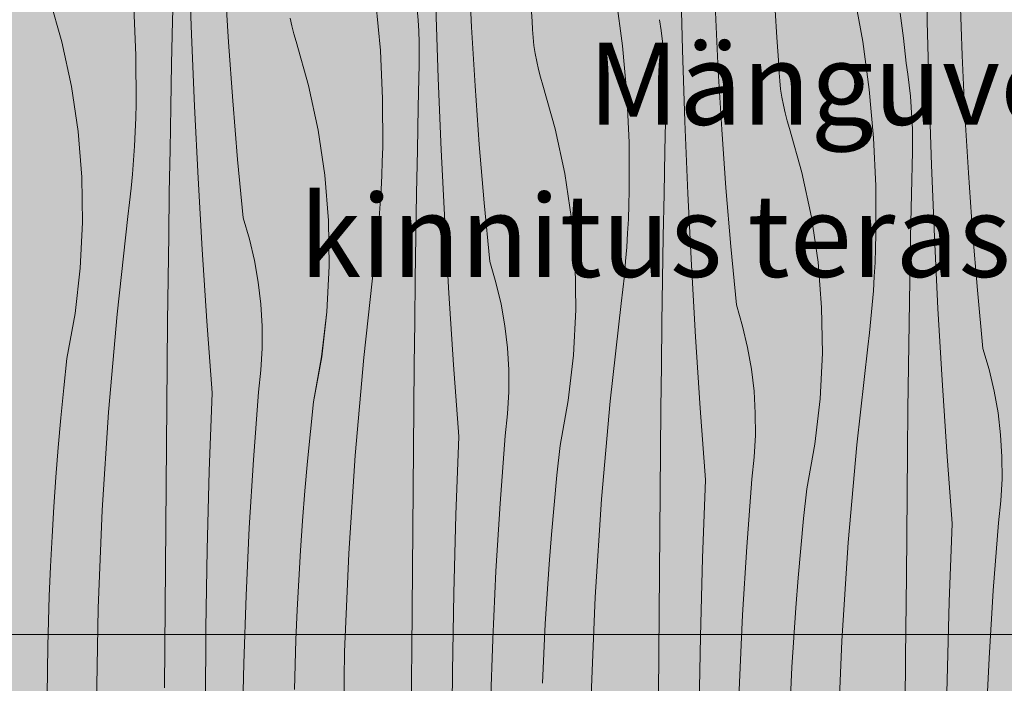
# Model space of a CAD drawing. Units: millimetres. Extents: x -57102 to -40539, y 3151 to 6303.
# Drawn here: x -55431 to -54951, y 3731 to 4054 of the extents above; entities that cross this region are included whole.
import ezdxf

# ---------------------------------------------------------------- set-up
doc = ezdxf.new("R2010")
doc.units = ezdxf.units.MM
doc.header["$MEASUREMENT"] = 0
doc.linetypes.add('KAUSS punktiirjoon L', pattern=[4.233333, 2.116667, -2.116667])
doc.linetypes.add('Wipeout_Contour', pattern=[1000, 0, -1000])
doc.layers.add('1_RAAMATUKOGU MÄNGUVÕRK_1_0_Pen_No__245', color=7, linetype='Continuous', lineweight=13, true_color=0x474874)
doc.layers.add('1_RAAMATUKOGU MÄNGUVÕRK_1_SA - RIPPLAED_Pen_No__87', color=7, linetype='Continuous', lineweight=9, true_color=0x8a8a8a)
doc.layers.add('1_RAAMATUKOGU MÄNGUVÕRK_1_SA - RIPPLAED', color=7, linetype='Continuous')
doc.layers.add('1_RAAMATUKOGU MÄNGUVÕRK_1_SA - SISUSTUS - erimööbel', color=7, linetype='Continuous')
doc.layers.add('1_RAAMATUKOGU MÄNGUVÕRK_1_SA - RIPPLAED_Pen_No__18', color=9, linetype='Continuous', lineweight=13)
doc.layers.add('1_RAAMATUKOGU MÄNGUVÕRK_1_SA - SISUSTUS - erimööbel_Pen_No__18', color=9, linetype='Continuous', lineweight=13)
doc.styles.add('GENERATED_STYLE_1', font='txt')

# ---------------------------------------------------------------- blocks, each defined once
blk = doc.blocks.new('*X31', base_point=(-63460.39, -783.93))
at = {"layer": '1_RAAMATUKOGU MÄNGUVÕRK_1_SA - RIPPLAED_Pen_No__18', "color": 9, "linetype": 'Continuous', "lineweight": 13}
for p, q in [((-54988.95, 4053.11), (-54989.54, 4088.02)), ((-55347.13, 4046.83), (-55348.29, 4081.73)), ((-55210.76, 4050.45), (-55212.12, 4079)), ((-55329.14, 4043.09), (-55330.83, 4071.62)), ((-55108.15, 4039.39), (-55109.02, 4074.29)), ((-55181.36, 4053.33), (-55182.28, 4066.62)), ((-55024.56, 4066.57), (-55020.37, 4043.43)), ((-54971.98, 4036.66), (-54973, 4065.22)), ((-55410.2, 4043.28), (-55416.23, 4064.62)), ((-55375.28, 4060.22), (-55374.18, 4036.72)), ((-55257.34, 4062.47), (-55255.21, 4039.04)), ((-55227.06, 4025.66), (-55228.22, 4060.56)), ((-55140.44, 4064.6), (-55137.27, 4041.3)), ((-55356.38, 4053.56), (-55356.32, 4058.94)), ((-55236.84, 4053.9), (-55237.29, 4059.26)), ((-55090.7, 4029.28), (-55092.05, 4057.83)), ((-55062.21, 4045.44), (-55063.05, 4058.74)), ((-55002.11, 4057.29), (-55000.58, 4045.12)), ((-55356.82, 4032.67), (-55356.38, 4053.56)), ((-55298.3, 4051.06), (-55299.16, 4054.91)), ((-55297.3, 4047.24), (-55298.3, 4051.06)), ((-55236.52, 4048.53), (-55236.84, 4053.9)), ((-55181.18, 4049.38), (-55181.36, 4053.33)), ((-55118.5, 4048.77), (-55119.32, 4054.09)), ((-54988.08, 4018.21), (-54988.95, 4053.11)), ((-55345.68, 4011.95), (-55347.13, 4046.83)), ((-55296.17, 4043.45), (-55297.3, 4047.24)), ((-55236.32, 4043.15), (-55236.52, 4048.53)), ((-55209.07, 4021.92), (-55210.76, 4050.45)), ((-55180.86, 4045.45), (-55181.18, 4049.38)), ((-55117.8, 4043.44), (-55118.5, 4048.77)), ((-55405.56, 4021.59), (-55410.2, 4043.28)), ((-55327.1, 4014.58), (-55329.14, 4043.09)), ((-55290.13, 4022.11), (-55296.17, 4043.45)), ((-55236.25, 4037.77), (-55236.32, 4043.15)), ((-55180.41, 4041.52), (-55180.86, 4045.45)), ((-55179.82, 4037.62), (-55180.41, 4041.52)), ((-55137.27, 4041.3), (-55135.14, 4017.87)), ((-55117.22, 4038.09), (-55117.8, 4043.44)), ((-55061.29, 4032.16), (-55062.21, 4045.44)), ((-55020.37, 4043.43), (-55017.2, 4020.12)), ((-55000.58, 4045.12), (-54999.25, 4032.92)), ((-55374.18, 4036.72), (-55374.13, 4013.2)), ((-55255.21, 4039.04), (-55254.12, 4015.55)), ((-55236.31, 4032.39), (-55236.25, 4037.77)), ((-55179.09, 4033.74), (-55179.82, 4037.62)), ((-55116.78, 4032.73), (-55117.22, 4038.09)), ((-55106.99, 4004.49), (-55108.15, 4039.39)), ((-54970.63, 4008.11), (-54971.98, 4036.66)), ((-55357.23, 4011.78), (-55356.82, 4032.67)), ((-55236.75, 4011.5), (-55236.31, 4032.39)), ((-55178.23, 4029.88), (-55179.09, 4033.74)), ((-55116.45, 4027.36), (-55116.78, 4032.73)), ((-55061.11, 4028.21), (-55061.29, 4032.16)), ((-54998.43, 4027.6), (-54999.25, 4032.92)), ((-55177.23, 4026.06), (-55178.23, 4029.88)), ((-55116.26, 4021.98), (-55116.45, 4027.36)), ((-55089, 4000.75), (-55090.7, 4029.28)), ((-55060.8, 4024.28), (-55061.11, 4028.21)), ((-54997.73, 4022.27), (-54998.43, 4027.6)), ((-55285.49, 4000.42), (-55290.13, 4022.11)), ((-55225.61, 3990.78), (-55227.06, 4025.66)), ((-55207.04, 3993.41), (-55209.07, 4021.92)), ((-55176.1, 4022.28), (-55177.23, 4026.06)), ((-55170.06, 4000.94), (-55176.1, 4022.28)), ((-55116.19, 4016.6), (-55116.26, 4021.98)), ((-55060.34, 4020.35), (-55060.8, 4024.28)), ((-54997.16, 4016.92), (-54997.73, 4022.27)), ((-55402.35, 3999.65), (-55405.56, 4021.59)), ((-55135.14, 4017.87), (-55134.05, 3994.38)), ((-55059.75, 4016.45), (-55060.34, 4020.35)), ((-55017.2, 4020.12), (-55015.07, 3996.7)), ((-54986.92, 3983.32), (-54988.08, 4018.21)), ((-55374.31, 4006.33), (-55374.13, 4013.2)), ((-55324.73, 3986.1), (-55327.1, 4014.58)), ((-55254.12, 4015.55), (-55254.06, 3992.03)), ((-55116.24, 4011.22), (-55116.19, 4016.6)), ((-55059.02, 4012.57), (-55059.75, 4016.45)), ((-55058.16, 4008.71), (-55059.02, 4012.57)), ((-54996.71, 4011.55), (-54997.16, 4016.92)), ((-55357.61, 3990.89), (-55357.23, 4011.78)), ((-55343.95, 3977.08), (-55345.68, 4011.95)), ((-55237.16, 3990.61), (-55236.75, 4011.5)), ((-55116.68, 3990.33), (-55116.24, 4011.22)), ((-55057.16, 4004.89), (-55058.16, 4008.71)), ((-54996.39, 4006.18), (-54996.71, 4011.55)), ((-54968.93, 3979.58), (-54970.63, 4008.11)), ((-55374.58, 3999.47), (-55374.31, 4006.33)), ((-55105.55, 3969.61), (-55106.99, 4004.49)), ((-55056.03, 4001.11), (-55057.16, 4004.89)), ((-54996.19, 4000.81), (-54996.39, 4006.18)), ((-55400.56, 3977.54), (-55402.35, 3999.65)), ((-55374.94, 3992.61), (-55374.58, 3999.47)), ((-55282.28, 3978.48), (-55285.49, 4000.42)), ((-55165.43, 3979.25), (-55170.06, 4000.94)), ((-55086.97, 3972.24), (-55089, 4000.75)), ((-55050, 3979.77), (-55056.03, 4001.11)), ((-54996.12, 3995.43), (-54996.19, 4000.81)), ((-55204.67, 3964.93), (-55207.04, 3993.41)), ((-55134.05, 3994.38), (-55134, 3970.86)), ((-55015.07, 3996.7), (-55013.98, 3973.21)), ((-54996.17, 3990.05), (-54996.12, 3995.43)), ((-55375.39, 3985.75), (-55374.94, 3992.61)), ((-55357.95, 3970), (-55357.61, 3990.89)), ((-55254.25, 3985.16), (-55254.06, 3992.03)), ((-55237.54, 3969.72), (-55237.16, 3990.61)), ((-55223.88, 3955.91), (-55225.61, 3990.78)), ((-55117.09, 3969.44), (-55116.68, 3990.33)), ((-54996.62, 3969.16), (-54996.17, 3990.05)), ((-55375.93, 3978.9), (-55375.39, 3985.75)), ((-55322.03, 3957.65), (-55324.73, 3986.1)), ((-55254.52, 3978.3), (-55254.25, 3985.16)), ((-55376.56, 3972.06), (-55375.93, 3978.9)), ((-55162.21, 3957.3), (-55165.43, 3979.25)), ((-55045.36, 3958.08), (-55050, 3979.77)), ((-54985.48, 3948.44), (-54986.92, 3983.32)), ((-54966.9, 3951.07), (-54968.93, 3979.58)), ((-55400.22, 3955.36), (-55400.56, 3977.54)), ((-55341.93, 3942.23), (-55343.95, 3977.08)), ((-55280.49, 3956.37), (-55282.28, 3978.48)), ((-55254.88, 3971.43), (-55254.52, 3978.3)), ((-55377.27, 3965.22), (-55376.56, 3972.06)), ((-55358.26, 3949.1), (-55357.95, 3970)), ((-55255.32, 3964.58), (-55254.88, 3971.43)), ((-55237.88, 3948.83), (-55237.54, 3969.72)), ((-55134.18, 3963.99), (-55134, 3970.86)), ((-55117.47, 3948.55), (-55117.09, 3969.44)), ((-55103.81, 3934.74), (-55105.55, 3969.61)), ((-55084.6, 3943.76), (-55086.97, 3972.24)), ((-55013.98, 3973.21), (-55013.93, 3949.69)), ((-54997.03, 3948.27), (-54996.62, 3969.16)), ((-55378.07, 3958.4), (-55377.27, 3965.22)), ((-55255.86, 3957.73), (-55255.32, 3964.58)), ((-55201.96, 3936.48), (-55204.67, 3964.93)), ((-55134.45, 3957.12), (-55134.18, 3963.99)), ((-55401.32, 3933.21), (-55400.22, 3955.36)), ((-55383.4, 3910.88), (-55378.07, 3958.4)), ((-55318.99, 3947.36), (-55322.03, 3957.65)), ((-55280.15, 3934.19), (-55280.49, 3956.37)), ((-55256.49, 3950.88), (-55255.86, 3957.73)), ((-55221.86, 3921.06), (-55223.88, 3955.91)), ((-55160.43, 3935.2), (-55162.21, 3957.3)), ((-55134.81, 3950.26), (-55134.45, 3957.12)), ((-55042.14, 3936.13), (-55045.36, 3958.08)), ((-55257.2, 3944.05), (-55256.49, 3950.88)), ((-55135.26, 3943.41), (-55134.81, 3950.26)), ((-54964.53, 3922.59), (-54966.9, 3951.07)), ((-55358.53, 3928.21), (-55358.26, 3949.1)), ((-55316.54, 3936.92), (-55318.99, 3947.36)), ((-55238.19, 3927.93), (-55237.88, 3948.83)), ((-55117.81, 3927.65), (-55117.47, 3948.55)), ((-55014.11, 3942.82), (-55013.93, 3949.69)), ((-54997.4, 3927.37), (-54997.03, 3948.27)), ((-54983.74, 3913.57), (-54985.48, 3948.44)), ((-55339.62, 3907.4), (-55341.93, 3942.23)), ((-55258, 3937.23), (-55257.2, 3944.05)), ((-55135.79, 3936.56), (-55135.26, 3943.41)), ((-55081.89, 3915.31), (-55084.6, 3943.76)), ((-55014.38, 3935.95), (-55014.11, 3942.82)), ((-55314.69, 3926.36), (-55316.54, 3936.92)), ((-55263.33, 3889.71), (-55258, 3937.23)), ((-55198.92, 3926.19), (-55201.96, 3936.48)), ((-55136.42, 3929.71), (-55135.79, 3936.56)), ((-55040.36, 3914.03), (-55042.14, 3936.13)), ((-55014.74, 3929.09), (-55014.38, 3935.95)), ((-55403.85, 3911.18), (-55401.32, 3933.21)), ((-55281.25, 3912.04), (-55280.15, 3934.19)), ((-55160.08, 3913.02), (-55160.43, 3935.2)), ((-55101.79, 3899.89), (-55103.81, 3934.74)), ((-55358.77, 3907.32), (-55358.53, 3928.21)), ((-55313.44, 3915.71), (-55314.69, 3926.36)), ((-55238.46, 3907.04), (-55238.19, 3927.93)), ((-55196.47, 3915.75), (-55198.92, 3926.19)), ((-55137.13, 3922.88), (-55136.42, 3929.71)), ((-55118.12, 3906.76), (-55117.81, 3927.65)), ((-55015.19, 3922.23), (-55014.74, 3929.09)), ((-54997.74, 3906.48), (-54997.4, 3927.37)), ((-55137.94, 3916.05), (-55137.13, 3922.88)), ((-55015.73, 3915.38), (-55015.19, 3922.23)), ((-54961.82, 3894.14), (-54964.53, 3922.59)), ((-55219.55, 3886.22), (-55221.86, 3921.06)), ((-55312.8, 3905), (-55313.44, 3915.71)), ((-55283.79, 3890.01), (-55281.25, 3912.04)), ((-55194.62, 3905.19), (-55196.47, 3915.75)), ((-55161.18, 3890.87), (-55160.08, 3913.02)), ((-55143.27, 3868.53), (-55137.94, 3916.05)), ((-55078.85, 3905.02), (-55081.89, 3915.31)), ((-55040.01, 3891.85), (-55040.36, 3914.03)), ((-55016.35, 3908.54), (-55015.73, 3915.38)), ((-54981.72, 3878.72), (-54983.74, 3913.57)), ((-55407.82, 3889.35), (-55403.85, 3911.18)), ((-55387.61, 3863.24), (-55383.4, 3910.88)), ((-55358.98, 3886.42), (-55358.77, 3907.32)), ((-55337.03, 3872.58), (-55339.62, 3907.4)), ((-55238.71, 3886.15), (-55238.46, 3907.04)), ((-55118.4, 3885.87), (-55118.12, 3906.76)), ((-55017.07, 3901.71), (-55016.35, 3908.54)), ((-55312.77, 3894.27), (-55312.8, 3905)), ((-55193.37, 3894.53), (-55194.62, 3905.19)), ((-55076.4, 3894.58), (-55078.85, 3905.02)), ((-54998.05, 3885.59), (-54997.74, 3906.48)), ((-55099.49, 3865.05), (-55101.79, 3899.89)), ((-55017.87, 3894.88), (-55017.07, 3901.71)), ((-55313.34, 3883.56), (-55312.77, 3894.27)), ((-55192.73, 3883.83), (-55193.37, 3894.53)), ((-55074.55, 3884.02), (-55076.4, 3894.58)), ((-55023.2, 3847.36), (-55017.87, 3894.88)), ((-54958.79, 3883.85), (-54961.82, 3894.14)), ((-55409.34, 3874.93), (-55407.82, 3889.35)), ((-55287.75, 3868.18), (-55283.79, 3890.01)), ((-55267.54, 3842.07), (-55263.33, 3889.71)), ((-55163.72, 3868.83), (-55161.18, 3890.87)), ((-55041.11, 3869.7), (-55040.01, 3891.85)), ((-55359.34, 3847.08), (-55358.98, 3886.42)), ((-55314.53, 3872.9), (-55313.34, 3883.56)), ((-55238.91, 3865.25), (-55238.71, 3886.15)), ((-55216.96, 3851.41), (-55219.55, 3886.22)), ((-55192.7, 3873.1), (-55192.73, 3883.83)), ((-55118.64, 3864.98), (-55118.4, 3885.87)), ((-55073.3, 3873.36), (-55074.55, 3884.02)), ((-54998.33, 3864.7), (-54998.05, 3885.59)), ((-54956.34, 3873.41), (-54958.79, 3883.85)), ((-54979.42, 3843.88), (-54981.72, 3878.72)), ((-55410.74, 3860.48), (-55409.34, 3874.93)), ((-55072.66, 3862.66), (-55073.3, 3873.36)), ((-54954.49, 3862.84), (-54956.34, 3873.41)), ((-55338.47, 3834.45), (-55337.03, 3872.58)), ((-55316.99, 3839.95), (-55314.53, 3872.9)), ((-55193.27, 3862.39), (-55192.7, 3873.1)), ((-55167.68, 3847.01), (-55163.72, 3868.83)), ((-55147.48, 3820.9), (-55143.27, 3868.53)), ((-55043.65, 3847.66), (-55041.11, 3869.7)), ((-55289.28, 3853.75), (-55287.75, 3868.18)), ((-55239.27, 3825.91), (-55238.91, 3865.25)), ((-55118.85, 3844.08), (-55118.64, 3864.98)), ((-55096.89, 3830.24), (-55099.49, 3865.05)), ((-54998.57, 3843.8), (-54998.33, 3864.7)), ((-55412.01, 3846.03), (-55410.74, 3860.48)), ((-55390.7, 3815.53), (-55387.61, 3863.24)), ((-55194.46, 3851.73), (-55193.27, 3862.39)), ((-55072.63, 3851.93), (-55072.66, 3862.66)), ((-54953.24, 3852.19), (-54954.49, 3862.84)), ((-55290.67, 3839.31), (-55289.28, 3853.75)), ((-55218.4, 3813.28), (-55216.96, 3851.41)), ((-55196.92, 3818.78), (-55194.46, 3851.73)), ((-55073.21, 3841.22), (-55072.63, 3851.93)), ((-54952.59, 3841.49), (-54953.24, 3852.19)), ((-55413.14, 3831.57), (-55412.01, 3846.03)), ((-55359.67, 3807.74), (-55359.34, 3847.08)), ((-55169.21, 3832.58), (-55167.68, 3847.01)), ((-55047.61, 3825.84), (-55043.65, 3847.66)), ((-55027.41, 3799.73), (-55023.2, 3847.36)), ((-55319, 3806.97), (-55316.99, 3839.95)), ((-55270.63, 3794.36), (-55267.54, 3842.07)), ((-55119.2, 3804.74), (-55118.85, 3844.08)), ((-55074.39, 3830.56), (-55073.21, 3841.22)), ((-54998.78, 3822.91), (-54998.57, 3843.8)), ((-54976.82, 3809.07), (-54979.42, 3843.88)), ((-54952.56, 3830.76), (-54952.59, 3841.49)), ((-55291.94, 3824.86), (-55290.67, 3839.31)), ((-55414.15, 3817.09), (-55413.14, 3831.57)), ((-55339.51, 3796.31), (-55338.47, 3834.45)), ((-55170.6, 3818.14), (-55169.21, 3832.58)), ((-55098.33, 3792.11), (-55096.89, 3830.24)), ((-55076.85, 3797.61), (-55074.39, 3830.56)), ((-54953.14, 3820.05), (-54952.56, 3830.76)), ((-55239.61, 3786.57), (-55239.27, 3825.91)), ((-55049.14, 3811.41), (-55047.61, 3825.84)), ((-55293.07, 3810.39), (-55291.94, 3824.86)), ((-55150.56, 3773.18), (-55147.48, 3820.9)), ((-54999.13, 3783.57), (-54998.78, 3822.91)), ((-55415.02, 3802.61), (-55414.15, 3817.09)), ((-55198.94, 3785.79), (-55196.92, 3818.78)), ((-55171.87, 3803.69), (-55170.6, 3818.14)), ((-54954.32, 3809.39), (-54953.14, 3820.05)), ((-55392.66, 3767.75), (-55390.7, 3815.53)), ((-55219.44, 3775.14), (-55218.4, 3813.28)), ((-55050.54, 3796.97), (-55049.14, 3811.41)), ((-55360, 3768.39), (-55359.67, 3807.74)), ((-55320.57, 3773.96), (-55319, 3806.97)), ((-55294.08, 3795.92), (-55293.07, 3810.39)), ((-54978.27, 3770.94), (-54976.82, 3809.07)), ((-54956.79, 3776.44), (-54954.32, 3809.39)), ((-55415.76, 3788.12), (-55415.02, 3802.61)), ((-55173.01, 3789.22), (-55171.87, 3803.69)), ((-55119.54, 3765.39), (-55119.2, 3804.74)), ((-55078.87, 3764.62), (-55076.85, 3797.61)), ((-55051.8, 3782.52), (-55050.54, 3796.97)), ((-55030.49, 3752.01), (-55027.41, 3799.73)), ((-55340.14, 3758.16), (-55339.51, 3796.31)), ((-55294.95, 3781.44), (-55294.08, 3795.92)), ((-55272.59, 3746.58), (-55270.63, 3794.36)), ((-55099.37, 3753.97), (-55098.33, 3792.11)), ((-55416.38, 3773.62), (-55415.76, 3788.12)), ((-55174.01, 3774.75), (-55173.01, 3789.22)), ((-55239.93, 3747.22), (-55239.61, 3786.57)), ((-55200.5, 3752.79), (-55198.94, 3785.79)), ((-55052.94, 3768.05), (-55051.8, 3782.52)), ((-54999.47, 3744.22), (-54999.13, 3783.57)), ((-55295.7, 3766.95), (-55294.95, 3781.44)), ((-55417.11, 3749.48), (-55416.38, 3773.62)), ((-55321.68, 3740.93), (-55320.57, 3773.96)), ((-55220.08, 3736.98), (-55219.44, 3775.14)), ((-55174.89, 3760.27), (-55174.01, 3774.75)), ((-55152.52, 3725.41), (-55150.56, 3773.18)), ((-54958.8, 3743.45), (-54956.79, 3776.44)), ((-55393.49, 3719.94), (-55392.66, 3767.75)), ((-55360.31, 3729.05), (-55360, 3768.39)), ((-55053.94, 3753.58), (-55052.94, 3768.05)), ((-54979.31, 3732.79), (-54978.27, 3770.94)), ((-55296.31, 3752.45), (-55295.7, 3766.95)), ((-55119.86, 3726.05), (-55119.54, 3765.39)), ((-55080.43, 3731.61), (-55078.87, 3764.62)), ((-55340.38, 3720), (-55340.14, 3758.16)), ((-55175.63, 3745.78), (-55174.89, 3760.27)), ((-55100.01, 3715.81), (-55099.37, 3753.97)), ((-55054.82, 3739.09), (-55053.94, 3753.58)), ((-55417.47, 3725.34), (-55417.11, 3749.48)), ((-55297.04, 3728.31), (-55296.31, 3752.45)), ((-55201.62, 3719.76), (-55200.5, 3752.79)), ((-55032.45, 3704.23), (-55030.49, 3752.01)), ((-55273.42, 3698.77), (-55272.59, 3746.58)), ((-55240.24, 3707.88), (-55239.93, 3747.22)), ((-55176.24, 3731.28), (-55175.63, 3745.78)), ((-54999.8, 3704.88), (-54999.47, 3744.22)), ((-55322.35, 3707.89), (-55321.68, 3740.93)), ((-55055.56, 3724.6), (-55054.82, 3739.09)), ((-54960.37, 3710.44), (-54958.8, 3743.45)), ((-55220.31, 3698.83), (-55220.08, 3736.98)), ((-55081.55, 3698.59), (-55080.43, 3731.61)), ((-54979.94, 3694.64), (-54979.31, 3732.79))]:
    blk.add_line(p, q, dxfattribs=at)
blk = doc.blocks.new('*X33', base_point=(-63460.39, -783.93))
at = {"layer": '1_RAAMATUKOGU MÄNGUVÕRK_1_SA - SISUSTUS - erimööbel_Pen_No__18', "color": 9, "linetype": 'Continuous', "lineweight": 13}
for p, q in [((-54988.95, 4053.11), (-54989.54, 4088.02)), ((-55347.13, 4046.83), (-55348.29, 4081.73)), ((-55210.76, 4050.45), (-55212.12, 4079)), ((-55329.14, 4043.09), (-55330.83, 4071.62)), ((-55108.15, 4039.39), (-55109.02, 4074.29)), ((-55181.36, 4053.33), (-55182.28, 4066.62)), ((-55024.56, 4066.57), (-55020.37, 4043.43)), ((-54971.98, 4036.66), (-54973, 4065.22)), ((-55410.2, 4043.28), (-55416.23, 4064.62)), ((-55375.27, 4060.22), (-55374.18, 4036.72)), ((-55257.34, 4062.47), (-55255.21, 4039.04)), ((-55227.06, 4025.66), (-55228.22, 4060.56)), ((-55140.44, 4064.6), (-55137.27, 4041.3)), ((-55356.38, 4053.56), (-55356.32, 4058.94)), ((-55236.84, 4053.9), (-55237.29, 4059.26)), ((-55090.7, 4029.28), (-55092.05, 4057.83)), ((-55062.21, 4045.44), (-55063.04, 4058.74)), ((-55002.11, 4057.29), (-55000.58, 4045.12)), ((-55356.82, 4032.67), (-55356.38, 4053.56)), ((-55298.3, 4051.06), (-55299.16, 4054.91)), ((-55297.3, 4047.24), (-55298.3, 4051.06)), ((-55236.52, 4048.53), (-55236.84, 4053.9)), ((-55181.18, 4049.38), (-55181.36, 4053.33)), ((-55118.5, 4048.77), (-55119.32, 4054.09)), ((-54988.08, 4018.21), (-54988.95, 4053.11)), ((-55345.68, 4011.95), (-55347.13, 4046.83)), ((-55296.17, 4043.45), (-55297.3, 4047.24)), ((-55236.32, 4043.15), (-55236.52, 4048.53)), ((-55209.07, 4021.92), (-55210.76, 4050.45)), ((-55180.86, 4045.45), (-55181.18, 4049.38)), ((-55117.8, 4043.44), (-55118.5, 4048.77)), ((-55405.56, 4021.59), (-55410.2, 4043.28)), ((-55327.1, 4014.58), (-55329.14, 4043.09)), ((-55290.13, 4022.11), (-55296.17, 4043.45)), ((-55236.25, 4037.77), (-55236.32, 4043.15)), ((-55180.41, 4041.52), (-55180.86, 4045.45)), ((-55179.82, 4037.62), (-55180.41, 4041.52)), ((-55137.27, 4041.3), (-55135.14, 4017.87)), ((-55117.22, 4038.09), (-55117.8, 4043.44)), ((-55061.29, 4032.16), (-55062.21, 4045.44)), ((-55020.37, 4043.43), (-55017.2, 4020.12)), ((-55000.58, 4045.12), (-54999.25, 4032.92)), ((-55374.18, 4036.72), (-55374.13, 4013.2)), ((-55255.21, 4039.04), (-55254.12, 4015.55)), ((-55236.31, 4032.39), (-55236.25, 4037.77)), ((-55179.09, 4033.74), (-55179.82, 4037.62)), ((-55116.78, 4032.73), (-55117.22, 4038.09)), ((-55106.99, 4004.49), (-55108.15, 4039.39)), ((-54970.63, 4008.11), (-54971.98, 4036.66)), ((-55357.23, 4011.78), (-55356.82, 4032.67)), ((-55236.75, 4011.5), (-55236.31, 4032.39)), ((-55178.23, 4029.88), (-55179.09, 4033.74)), ((-55116.45, 4027.36), (-55116.78, 4032.73)), ((-55061.11, 4028.21), (-55061.29, 4032.16)), ((-54998.43, 4027.6), (-54999.25, 4032.92)), ((-55177.23, 4026.06), (-55178.23, 4029.88)), ((-55116.26, 4021.98), (-55116.45, 4027.36)), ((-55089, 4000.75), (-55090.7, 4029.28)), ((-55060.8, 4024.28), (-55061.11, 4028.21)), ((-54997.73, 4022.27), (-54998.43, 4027.6)), ((-55285.49, 4000.42), (-55290.13, 4022.11)), ((-55225.61, 3990.78), (-55227.06, 4025.66)), ((-55207.04, 3993.41), (-55209.07, 4021.92)), ((-55176.1, 4022.28), (-55177.23, 4026.06)), ((-55170.06, 4000.94), (-55176.1, 4022.28)), ((-55116.19, 4016.6), (-55116.26, 4021.98)), ((-55060.34, 4020.35), (-55060.8, 4024.28)), ((-54997.16, 4016.92), (-54997.73, 4022.27)), ((-55402.35, 3999.65), (-55405.56, 4021.59)), ((-55135.14, 4017.87), (-55134.05, 3994.38)), ((-55059.75, 4016.45), (-55060.34, 4020.35)), ((-55017.2, 4020.12), (-55015.07, 3996.7)), ((-54986.92, 3983.32), (-54988.08, 4018.21)), ((-55374.31, 4006.33), (-55374.13, 4013.2)), ((-55324.73, 3986.1), (-55327.1, 4014.58)), ((-55254.12, 4015.55), (-55254.06, 3992.03)), ((-55116.24, 4011.22), (-55116.19, 4016.6)), ((-55059.02, 4012.57), (-55059.75, 4016.45)), ((-55058.16, 4008.71), (-55059.02, 4012.57)), ((-54996.71, 4011.55), (-54997.16, 4016.92)), ((-55357.61, 3990.89), (-55357.23, 4011.78)), ((-55343.95, 3977.08), (-55345.68, 4011.95)), ((-55237.16, 3990.61), (-55236.75, 4011.5)), ((-55116.68, 3990.33), (-55116.24, 4011.22)), ((-55057.16, 4004.89), (-55058.16, 4008.71)), ((-54996.38, 4006.18), (-54996.71, 4011.55)), ((-54968.93, 3979.58), (-54970.63, 4008.11)), ((-55374.58, 3999.47), (-55374.31, 4006.33)), ((-55105.55, 3969.61), (-55106.99, 4004.49)), ((-55056.03, 4001.11), (-55057.16, 4004.89)), ((-54996.19, 4000.81), (-54996.38, 4006.18)), ((-55400.56, 3977.54), (-55402.35, 3999.65)), ((-55374.94, 3992.61), (-55374.58, 3999.47)), ((-55282.28, 3978.48), (-55285.49, 4000.42)), ((-55165.43, 3979.25), (-55170.06, 4000.94)), ((-55086.97, 3972.24), (-55089, 4000.75)), ((-55050, 3979.77), (-55056.03, 4001.11)), ((-54996.12, 3995.43), (-54996.19, 4000.81)), ((-55204.67, 3964.93), (-55207.04, 3993.41)), ((-55134.05, 3994.38), (-55134, 3970.86)), ((-55015.07, 3996.7), (-55013.98, 3973.21)), ((-54996.17, 3990.05), (-54996.12, 3995.43)), ((-55375.39, 3985.75), (-55374.94, 3992.61)), ((-55357.95, 3970), (-55357.61, 3990.89)), ((-55254.25, 3985.16), (-55254.06, 3992.03)), ((-55237.54, 3969.72), (-55237.16, 3990.61)), ((-55223.88, 3955.91), (-55225.61, 3990.78)), ((-55117.09, 3969.44), (-55116.68, 3990.33)), ((-54996.62, 3969.16), (-54996.17, 3990.05)), ((-55375.93, 3978.9), (-55375.39, 3985.75)), ((-55322.03, 3957.65), (-55324.73, 3986.1)), ((-55254.52, 3978.3), (-55254.25, 3985.16)), ((-55376.55, 3972.06), (-55375.93, 3978.9)), ((-55162.21, 3957.3), (-55165.43, 3979.25)), ((-55045.36, 3958.08), (-55050, 3979.77)), ((-54985.48, 3948.44), (-54986.92, 3983.32)), ((-54966.9, 3951.07), (-54968.93, 3979.58)), ((-55400.22, 3955.36), (-55400.56, 3977.54)), ((-55341.93, 3942.23), (-55343.95, 3977.08)), ((-55280.49, 3956.37), (-55282.28, 3978.48)), ((-55254.88, 3971.43), (-55254.52, 3978.3)), ((-55377.27, 3965.22), (-55376.55, 3972.06)), ((-55358.26, 3949.1), (-55357.95, 3970)), ((-55255.32, 3964.58), (-55254.88, 3971.43)), ((-55237.88, 3948.83), (-55237.54, 3969.72)), ((-55134.18, 3963.99), (-55134, 3970.86)), ((-55117.47, 3948.55), (-55117.09, 3969.44)), ((-55103.81, 3934.74), (-55105.55, 3969.61)), ((-55084.6, 3943.76), (-55086.97, 3972.24)), ((-55013.98, 3973.21), (-55013.93, 3949.69)), ((-54997.03, 3948.27), (-54996.62, 3969.16)), ((-55378.07, 3958.4), (-55377.27, 3965.22)), ((-55255.86, 3957.73), (-55255.32, 3964.58)), ((-55201.96, 3936.48), (-55204.67, 3964.93)), ((-55134.45, 3957.12), (-55134.18, 3963.99)), ((-55401.32, 3933.21), (-55400.22, 3955.36)), ((-55383.4, 3910.88), (-55378.07, 3958.4)), ((-55318.99, 3947.36), (-55322.03, 3957.65)), ((-55280.15, 3934.19), (-55280.49, 3956.37)), ((-55256.49, 3950.88), (-55255.86, 3957.73)), ((-55221.86, 3921.06), (-55223.88, 3955.91)), ((-55160.43, 3935.2), (-55162.21, 3957.3)), ((-55134.81, 3950.26), (-55134.45, 3957.12)), ((-55042.14, 3936.13), (-55045.36, 3958.08)), ((-55257.2, 3944.05), (-55256.49, 3950.88)), ((-55135.26, 3943.41), (-55134.81, 3950.26)), ((-54964.53, 3922.59), (-54966.9, 3951.07)), ((-55358.53, 3928.21), (-55358.26, 3949.1)), ((-55316.54, 3936.92), (-55318.99, 3947.36)), ((-55238.19, 3927.93), (-55237.88, 3948.83)), ((-55117.81, 3927.65), (-55117.47, 3948.55)), ((-55014.11, 3942.82), (-55013.93, 3949.69)), ((-54997.4, 3927.37), (-54997.03, 3948.27)), ((-54983.74, 3913.57), (-54985.48, 3948.44)), ((-55339.62, 3907.4), (-55341.93, 3942.23)), ((-55258, 3937.23), (-55257.2, 3944.05)), ((-55135.79, 3936.56), (-55135.26, 3943.41)), ((-55081.89, 3915.31), (-55084.6, 3943.76)), ((-55014.38, 3935.95), (-55014.11, 3942.82)), ((-55314.69, 3926.36), (-55316.54, 3936.92)), ((-55263.33, 3889.71), (-55258, 3937.23)), ((-55198.92, 3926.19), (-55201.96, 3936.48)), ((-55136.42, 3929.71), (-55135.79, 3936.56)), ((-55040.36, 3914.03), (-55042.14, 3936.13)), ((-55014.74, 3929.09), (-55014.38, 3935.95)), ((-55403.85, 3911.18), (-55401.32, 3933.21)), ((-55281.25, 3912.04), (-55280.15, 3934.19)), ((-55160.08, 3913.02), (-55160.43, 3935.2)), ((-55101.79, 3899.89), (-55103.81, 3934.74)), ((-55358.77, 3907.32), (-55358.53, 3928.21)), ((-55313.44, 3915.71), (-55314.69, 3926.36)), ((-55238.46, 3907.04), (-55238.19, 3927.93)), ((-55196.47, 3915.75), (-55198.92, 3926.19)), ((-55137.13, 3922.88), (-55136.42, 3929.71)), ((-55118.12, 3906.76), (-55117.81, 3927.65)), ((-55015.19, 3922.23), (-55014.74, 3929.09)), ((-54997.74, 3906.48), (-54997.4, 3927.37)), ((-55137.94, 3916.05), (-55137.13, 3922.88)), ((-55015.73, 3915.38), (-55015.19, 3922.23)), ((-54961.82, 3894.14), (-54964.53, 3922.59)), ((-55219.55, 3886.22), (-55221.86, 3921.06)), ((-55312.8, 3905), (-55313.44, 3915.71)), ((-55283.78, 3890.01), (-55281.25, 3912.04)), ((-55194.62, 3905.19), (-55196.47, 3915.75)), ((-55161.18, 3890.87), (-55160.08, 3913.02)), ((-55143.27, 3868.53), (-55137.94, 3916.05)), ((-55078.85, 3905.02), (-55081.89, 3915.31)), ((-55040.01, 3891.85), (-55040.36, 3914.03)), ((-55016.35, 3908.54), (-55015.73, 3915.38)), ((-54981.72, 3878.72), (-54983.74, 3913.57)), ((-55407.82, 3889.35), (-55403.85, 3911.18)), ((-55387.61, 3863.24), (-55383.4, 3910.88)), ((-55358.98, 3886.42), (-55358.77, 3907.32)), ((-55337.03, 3872.58), (-55339.62, 3907.4)), ((-55238.71, 3886.15), (-55238.46, 3907.04)), ((-55118.4, 3885.87), (-55118.12, 3906.76)), ((-55017.07, 3901.71), (-55016.35, 3908.54)), ((-55312.77, 3894.27), (-55312.8, 3905)), ((-55193.37, 3894.53), (-55194.62, 3905.19)), ((-55076.4, 3894.58), (-55078.85, 3905.02)), ((-54998.05, 3885.59), (-54997.74, 3906.48)), ((-55099.49, 3865.05), (-55101.79, 3899.89)), ((-55017.87, 3894.88), (-55017.07, 3901.71)), ((-55313.34, 3883.56), (-55312.77, 3894.27)), ((-55192.73, 3883.83), (-55193.37, 3894.53)), ((-55074.55, 3884.02), (-55076.4, 3894.58)), ((-55023.2, 3847.36), (-55017.87, 3894.88)), ((-54958.79, 3883.85), (-54961.82, 3894.14)), ((-55409.34, 3874.93), (-55407.82, 3889.35)), ((-55287.75, 3868.18), (-55283.78, 3890.01)), ((-55267.54, 3842.07), (-55263.33, 3889.71)), ((-55163.72, 3868.83), (-55161.18, 3890.87)), ((-55041.11, 3869.7), (-55040.01, 3891.85)), ((-55359.34, 3847.08), (-55358.98, 3886.42)), ((-55314.53, 3872.9), (-55313.34, 3883.56)), ((-55238.91, 3865.25), (-55238.71, 3886.15)), ((-55216.96, 3851.41), (-55219.55, 3886.22)), ((-55192.7, 3873.1), (-55192.73, 3883.83)), ((-55118.64, 3864.98), (-55118.4, 3885.87)), ((-55073.3, 3873.36), (-55074.55, 3884.02)), ((-54998.33, 3864.7), (-54998.05, 3885.59)), ((-54956.34, 3873.41), (-54958.79, 3883.85)), ((-54979.42, 3843.88), (-54981.72, 3878.72)), ((-55410.74, 3860.48), (-55409.34, 3874.93)), ((-55072.66, 3862.66), (-55073.3, 3873.36)), ((-54954.49, 3862.84), (-54956.34, 3873.41)), ((-55338.47, 3834.45), (-55337.03, 3872.58)), ((-55316.99, 3839.95), (-55314.53, 3872.9)), ((-55193.27, 3862.39), (-55192.7, 3873.1)), ((-55167.68, 3847.01), (-55163.72, 3868.83)), ((-55147.48, 3820.9), (-55143.27, 3868.53)), ((-55043.65, 3847.66), (-55041.11, 3869.7)), ((-55289.27, 3853.75), (-55287.75, 3868.18)), ((-55239.27, 3825.91), (-55238.91, 3865.25)), ((-55118.85, 3844.08), (-55118.64, 3864.98)), ((-55096.89, 3830.24), (-55099.49, 3865.05)), ((-54998.57, 3843.8), (-54998.33, 3864.7)), ((-55412.01, 3846.03), (-55410.74, 3860.48)), ((-55390.7, 3815.53), (-55387.61, 3863.24)), ((-55194.46, 3851.73), (-55193.27, 3862.39)), ((-55072.63, 3851.93), (-55072.66, 3862.66)), ((-54953.24, 3852.19), (-54954.49, 3862.84)), ((-55290.67, 3839.31), (-55289.27, 3853.75)), ((-55218.4, 3813.28), (-55216.96, 3851.41)), ((-55196.92, 3818.78), (-55194.46, 3851.73)), ((-55073.21, 3841.22), (-55072.63, 3851.93)), ((-54952.59, 3841.49), (-54953.24, 3852.19)), ((-55413.14, 3831.57), (-55412.01, 3846.03)), ((-55359.67, 3807.74), (-55359.34, 3847.08)), ((-55169.21, 3832.58), (-55167.68, 3847.01)), ((-55047.61, 3825.84), (-55043.65, 3847.66)), ((-55027.41, 3799.73), (-55023.2, 3847.36)), ((-55319, 3806.97), (-55316.99, 3839.95)), ((-55270.63, 3794.36), (-55267.54, 3842.07)), ((-55119.2, 3804.74), (-55118.85, 3844.08)), ((-55074.39, 3830.56), (-55073.21, 3841.22)), ((-54998.78, 3822.91), (-54998.57, 3843.8)), ((-54976.82, 3809.07), (-54979.42, 3843.88)), ((-54952.56, 3830.76), (-54952.59, 3841.49)), ((-55291.94, 3824.86), (-55290.67, 3839.31)), ((-55414.15, 3817.09), (-55413.14, 3831.57)), ((-55339.51, 3796.31), (-55338.47, 3834.45)), ((-55170.6, 3818.14), (-55169.21, 3832.58)), ((-55098.33, 3792.11), (-55096.89, 3830.24)), ((-55076.85, 3797.61), (-55074.39, 3830.56)), ((-54953.14, 3820.05), (-54952.56, 3830.76)), ((-55239.61, 3786.57), (-55239.27, 3825.91)), ((-55049.14, 3811.41), (-55047.61, 3825.84)), ((-55293.07, 3810.39), (-55291.94, 3824.86)), ((-55150.56, 3773.18), (-55147.48, 3820.9)), ((-54999.13, 3783.57), (-54998.78, 3822.91)), ((-55415.02, 3802.61), (-55414.15, 3817.09)), ((-55198.94, 3785.79), (-55196.92, 3818.78)), ((-55171.87, 3803.69), (-55170.6, 3818.14)), ((-54954.32, 3809.39), (-54953.14, 3820.05)), ((-55392.66, 3767.75), (-55390.7, 3815.53)), ((-55219.44, 3775.14), (-55218.4, 3813.28)), ((-55050.54, 3796.97), (-55049.14, 3811.41)), ((-55360, 3768.39), (-55359.67, 3807.74)), ((-55320.57, 3773.96), (-55319, 3806.97)), ((-55294.08, 3795.92), (-55293.07, 3810.39)), ((-54978.27, 3770.94), (-54976.82, 3809.07)), ((-54956.79, 3776.44), (-54954.32, 3809.39)), ((-55415.76, 3788.12), (-55415.02, 3802.61)), ((-55173.01, 3789.22), (-55171.87, 3803.69)), ((-55119.54, 3765.39), (-55119.2, 3804.74)), ((-55078.87, 3764.62), (-55076.85, 3797.61)), ((-55051.8, 3782.52), (-55050.54, 3796.97)), ((-55030.49, 3752.01), (-55027.41, 3799.73)), ((-55340.14, 3758.16), (-55339.51, 3796.31)), ((-55294.95, 3781.44), (-55294.08, 3795.92)), ((-55272.59, 3746.58), (-55270.63, 3794.36)), ((-55099.37, 3753.97), (-55098.33, 3792.11)), ((-55416.38, 3773.62), (-55415.76, 3788.12)), ((-55174.01, 3774.75), (-55173.01, 3789.22)), ((-55239.93, 3747.22), (-55239.61, 3786.57)), ((-55200.5, 3752.79), (-55198.94, 3785.79)), ((-55052.94, 3768.05), (-55051.8, 3782.52)), ((-54999.47, 3744.22), (-54999.13, 3783.57)), ((-55295.7, 3766.95), (-55294.95, 3781.44)), ((-55417.11, 3749.48), (-55416.38, 3773.62)), ((-55321.68, 3740.93), (-55320.57, 3773.96)), ((-55220.08, 3736.98), (-55219.44, 3775.14)), ((-55174.89, 3760.27), (-55174.01, 3774.75)), ((-55152.52, 3725.41), (-55150.56, 3773.18)), ((-54958.8, 3743.45), (-54956.79, 3776.44)), ((-55393.49, 3719.94), (-55392.66, 3767.75)), ((-55360.31, 3729.05), (-55360, 3768.39)), ((-55053.94, 3753.58), (-55052.94, 3768.05)), ((-54979.31, 3732.79), (-54978.27, 3770.94)), ((-55296.31, 3752.45), (-55295.7, 3766.95)), ((-55119.86, 3726.05), (-55119.54, 3765.39)), ((-55080.43, 3731.61), (-55078.87, 3764.62)), ((-55340.38, 3720), (-55340.14, 3758.16)), ((-55175.63, 3745.78), (-55174.89, 3760.27)), ((-55100.01, 3715.81), (-55099.37, 3753.97)), ((-55054.82, 3739.09), (-55053.94, 3753.58)), ((-55417.47, 3725.34), (-55417.11, 3749.48)), ((-55297.04, 3728.31), (-55296.31, 3752.45)), ((-55201.62, 3719.76), (-55200.5, 3752.79)), ((-55032.45, 3704.23), (-55030.49, 3752.01)), ((-55273.42, 3698.77), (-55272.59, 3746.58)), ((-55240.24, 3707.88), (-55239.93, 3747.22)), ((-55176.24, 3731.28), (-55175.63, 3745.78)), ((-54999.8, 3704.88), (-54999.47, 3744.22)), ((-55322.35, 3707.89), (-55321.68, 3740.93)), ((-55055.56, 3724.6), (-55054.82, 3739.09)), ((-54960.36, 3710.44), (-54958.8, 3743.45)), ((-55220.31, 3698.83), (-55220.08, 3736.98)), ((-55081.55, 3698.59), (-55080.43, 3731.61)), ((-54979.94, 3694.64), (-54979.31, 3732.79))]:
    blk.add_line(p, q, dxfattribs=at)

msp = doc.modelspace()

# ---------------------------------------------------------------- wipeouts: each hides what was drawn before it
at = {"color": 254, "linetype": 'Wipeout_Contour', "lineweight": 0, "ltscale": 612378.77837}
msp.add_wipeout([(-57071.41, 3921), (-57071.41, 3200), (-54322.51, 3200), (-54322.51, 3304), (-54322.81, 3304), (-54322.81, 3755), (-54322.51, 3755), (-54322.51, 4134), (-56981.42, 4134), (-56981.42, 3931), (-56981.41, 3921)], dxfattribs=at).dxf.layer = '1_RAAMATUKOGU MÄNGUVÕRK_1_SA - RIPPLAED'

# ---------------------------------------------------------------- next in the draw order: hatches: boundary and pattern name
at = {"layer": '1_RAAMATUKOGU MÄNGUVÕRK_1_SA - SISUSTUS - erimööbel_Pen_No__18', "linetype": 'Continuous', "lineweight": 0, "true_color": 0xffffff}
msp.add_hatch(color=7, dxfattribs=at).paths.add_polyline_path([(-56981.27, 3921), (-57071.41, 3921), (-57071.41, 3200), (-54315.04, 3200), (-54315.04, 4134), (-56981.27, 4134)])

# ---------------------------------------------------------------- next in the draw order: linework, layer by layer
at = {"layer": '1_RAAMATUKOGU MÄNGUVÕRK_1_SA - RIPPLAED_Pen_No__87', "color": 252, "linetype": 'Continuous', "lineweight": 9, "true_color": 0x8a8a8a}
msp.add_line((-57071.41, 3755), (-54322.81, 3755), dxfattribs=at)

# ---------------------------------------------------------------- next in the draw order: block references
at = {"layer": '1_RAAMATUKOGU MÄNGUVÕRK_1_SA - SISUSTUS - erimööbel', "color": 255, "linetype": 'KAUSS punktiirjoon L', "lineweight": 13}
for name in ['*X31', '*X33']:
    msp.add_blockref(name, (-63460.39, -783.93), dxfattribs=at)

# ---------------------------------------------------------------- next in the draw order: texts
at = {"layer": '1_RAAMATUKOGU MÄNGUVÕRK_1_0_Pen_No__245', "color": 167, "linetype": 'Continuous', "lineweight": 13, "true_color": 0x474874, "insert": (-54484.52, 3948.97), "char_height": 40, "width": 863.5812, "attachment_point": 6, "line_spacing_factor": 1.109688, "style": 'GENERATED_STYLE_1'}
msp.add_mtext('\\A1;{\\pqr;\\fOpen Sans|b0|i0|c0|p0;\\W1.000000;Mänguvõrgu ja turvavõrgu kinnitus terasprofiili\\fOpen Sans|b0|i0|c0|p0;\\W1.000000;, kinnitused tootjapoolsed}', dxfattribs=at)

doc.saveas('drawing.dxf')
